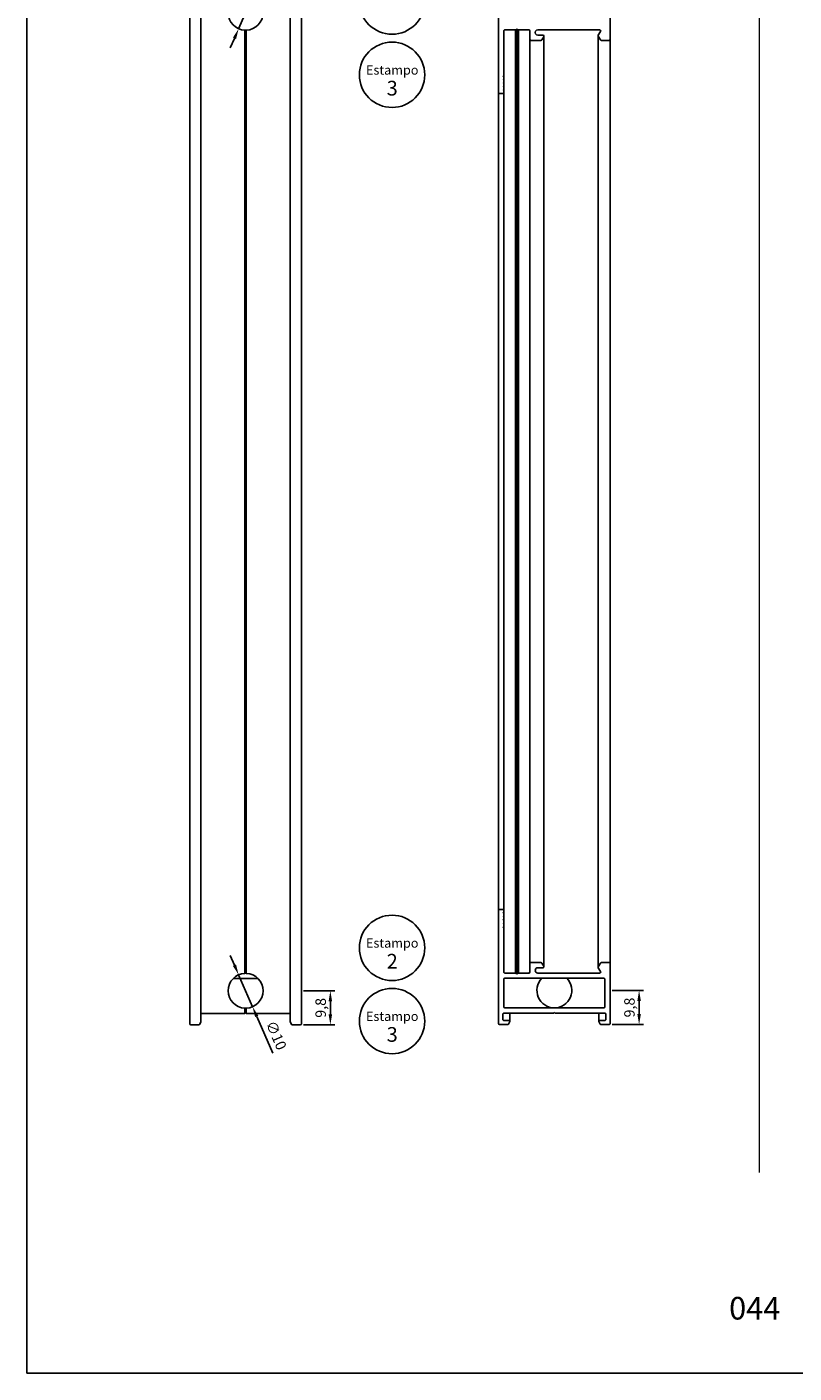
# Model space of a CAD drawing. Units: millimetres. Extents: x -8263 to 13618, y -3941 to 1679.
# Drawn here: x 11736 to 11956, y 619 to 1005 of the extents above; entities that cross this region are included whole.
import ezdxf

# ---------------------------------------------------------------- set-up
doc = ezdxf.new("R2010")
doc.units = ezdxf.units.MM
doc.layers.add('Camada 1', color=7, linetype='Continuous')
doc.layers.add('PERFIL_PERFIL', color=7, linetype='Continuous')
doc.layers.add('Layout', color=7, linetype='Continuous', true_color=0xffffff)
doc.styles.add('Perfil-01', font='txt', dxfattribs={"height": 3})
doc.dimstyles.new('ISO-25', dxfattribs={"dimtxt": 3, "dimasz": 3, "dimexe": 1.25, "dimexo": 0.625, "dimtad": 1, "dimdec": 1, "dimtxsty": 'Perfil-01', "dimcen": 2.5, "dimadec": 0, "dimazin": 0, "dimtfac": 1, "dimtmove": 0, "dimatfit": 3, "dimfxl": 1, "dimarcsym": 0})

# ---------------------------------------------------------------- blocks, each defined once
blk = doc.blocks.new('*D513')
at = {"layer": 'Defpoints', "color": 0}
for p in [(11800.61, 1013.48), (11796.62, 1004.31)]:
    blk.add_point(p, dxfattribs=at)
at = {"layer": 'PERFIL_PERFIL', "color": 0, "lineweight": -2}
for p, q in [((11806.38, 1026.74), (11801.8, 1016.23)), ((11796.62, 1004.31), (11800.61, 1013.48)), ((11795.42, 1001.56), (11794.22, 998.81))]:
    blk.add_line(p, q, dxfattribs=at)
at = {"layer": 'PERFIL_PERFIL', "color": 0}
for points in [[(11801.35, 1016.43), (11802.26, 1016.03), (11800.61, 1013.48)], [(11795.88, 1001.36), (11794.96, 1001.76), (11796.62, 1004.31)]]:
    blk.add_solid(points, dxfattribs=at)
at = {"layer": 'PERFIL_PERFIL', "color": 0, "insert": (11802.32, 1023.9), "char_height": 3, "attachment_point": 5, "rotation": 66.4704, "style": 'Perfil-01'}
blk.add_mtext('∅10', dxfattribs=at)
blk = doc.blocks.new('*D515')
at = {"layer": 'Defpoints', "color": 0}
for p in [(11796.62, 733.08), (11800.61, 723.91)]:
    blk.add_point(p, dxfattribs=at)
at = {"layer": 'PERFIL_PERFIL', "color": 0, "lineweight": -2}
for p, q in [((11795.42, 735.83), (11794.22, 738.58)), ((11796.62, 733.08), (11800.61, 723.91)), ((11806.38, 710.65), (11801.8, 721.16))]:
    blk.add_line(p, q, dxfattribs=at)
at = {"layer": 'PERFIL_PERFIL', "color": 0}
for points in [[(11794.96, 735.63), (11795.88, 736.03), (11796.62, 733.08)], [(11802.26, 721.36), (11801.35, 720.96), (11800.61, 723.91)]]:
    blk.add_solid(points, dxfattribs=at)
at = {"layer": 'PERFIL_PERFIL', "color": 0, "insert": (11807.06, 715.57), "char_height": 3, "attachment_point": 5, "rotation": 293.5296, "style": 'Perfil-01'}
blk.add_mtext('∅10', dxfattribs=at)
blk = doc.blocks.new('*D516')
at = {"layer": 'Defpoints', "color": 0}
for p in [(11814.61, 728.5), (11822.93, 728.5), (11814.61, 718.7)]:
    blk.add_point(p, dxfattribs=at)
at = {"layer": 'PERFIL_PERFIL', "color": 0, "lineweight": -2}
for p, q in [((11815.24, 728.5), (11824.18, 728.5)), ((11822.93, 721.7), (11822.93, 725.5)), ((11815.24, 718.7), (11824.18, 718.7))]:
    blk.add_line(p, q, dxfattribs=at)
at = {"layer": 'PERFIL_PERFIL', "color": 0}
for points in [[(11823.43, 725.5), (11822.43, 725.5), (11822.93, 728.5)], [(11822.43, 721.7), (11823.43, 721.7), (11822.93, 718.7)]]:
    blk.add_solid(points, dxfattribs=at)
at = {"layer": 'PERFIL_PERFIL', "color": 0, "insert": (11820.54, 723.6), "char_height": 3, "attachment_point": 5, "rotation": 90, "style": 'Perfil-01'}
blk.add_mtext('9,8', dxfattribs=at)
blk = doc.blocks.new('*D518')
at = {"layer": 'Defpoints', "color": 0}
for p in [(11903.18, 728.59), (11911.49, 728.59), (11903.18, 718.79)]:
    blk.add_point(p, dxfattribs=at)
at = {"layer": 'PERFIL_PERFIL', "color": 0, "lineweight": -2}
for p, q in [((11903.8, 728.59), (11912.74, 728.59)), ((11911.49, 721.79), (11911.49, 725.59)), ((11903.8, 718.79), (11912.74, 718.79))]:
    blk.add_line(p, q, dxfattribs=at)
at = {"layer": 'PERFIL_PERFIL', "color": 0}
for points in [[(11911.99, 725.59), (11910.99, 725.59), (11911.49, 728.59)], [(11910.99, 721.79), (11911.99, 721.79), (11911.49, 718.79)]]:
    blk.add_solid(points, dxfattribs=at)
at = {"layer": 'PERFIL_PERFIL', "color": 0, "insert": (11909.11, 723.69), "char_height": 3, "attachment_point": 5, "rotation": 90, "style": 'Perfil-01'}
blk.add_mtext('9,8', dxfattribs=at)

msp = doc.modelspace()

# ---------------------------------------------------------------- linework, layer by layer
for centre in [(11840.623, 1012.113), (11840.623, 991.113), (11840.623, 740.804), (11840.623, 719.804)]:
    msp.add_circle(centre, 9.369)
at = {"layer": 'Camada 1', "color": 154, "lineweight": 20, "true_color": 0x025397}
msp.add_line((11945.886, 1074.598), (11945.886, 676.367), dxfattribs=at)
at = {"layer": 'Layout', "color": 9, "flags": 128}
msp.add_lwpolyline([(11735.886, 618.884), (12155.886, 618.884), (12155.886, 1212.884), (11735.886, 1212.884), (11735.886, 618.884)], dxfattribs=at)
at = {"layer": 'PERFIL_PERFIL'}
for p, q in [((11782.611, 718.998), (11782.611, 1018.398)), ((11785.811, 719.598), (11785.811, 1017.798)), ((11811.411, 1017.798), (11811.411, 719.598)), ((11814.611, 718.998), (11814.611, 1018.398)), ((11871.179, 986.086), (11871.179, 1018.486)), ((11903.179, 1018.486), (11903.179, 1001.286)), ((11798.411, 733.494), (11798.411, 1003.902)), ((11798.611, 733.498), (11798.611, 1003.898)), ((11798.811, 733.494), (11798.811, 1003.902)), ((11872.679, 1003.688), (11872.679, 991.111)), ((11876.003, 1003.988), (11872.979, 1003.988)), ((11876.003, 1003.988), (11876.003, 733.585)), ((11876.428, 1004.288), (11876.216, 1004.076)), ((11876.64, 1004.076), (11876.428, 1004.288)), ((11876.428, 1004.288), (11876.428, 733.285)), ((11879.877, 1003.988), (11876.852, 1003.988)), ((11876.852, 1003.988), (11876.852, 733.585)), ((11880.177, 1003.497), (11880.177, 1003.688)), ((11880.177, 1003.497), (11880.177, 1003.492)), ((11900.188, 1003.988), (11882.428, 1003.988)), ((11899.757, 1002.5), (11900.437, 1003.521)), ((11880.177, 1001.286), (11880.177, 1003.492)), ((11880.177, 1001.286), (11880.177, 736.286)), ((11883.357, 1000.986), (11880.477, 1000.986)), ((11882.428, 1002.486), (11883.877, 1002.486)), ((11884.137, 1002.036), (11883.617, 1001.136)), ((11884.177, 735.386), (11884.177, 1002.186)), ((11899.707, 1002.334), (11899.707, 735.239)), ((11900.438, 1001.123), (11899.755, 1002.17)), ((11902.879, 1000.986), (11900.689, 1000.986)), ((11903.179, 1001.286), (11903.179, 736.286)), ((11872.591, 990.898), (11872.479, 990.786)), ((11872.479, 990.786), (11872.591, 990.674)), ((11872.591, 989.898), (11872.479, 989.786)), ((11872.479, 989.786), (11872.591, 989.674)), ((11872.591, 988.898), (11872.479, 988.786)), ((11872.479, 988.786), (11872.591, 988.674)), ((11872.679, 991.111), (11872.679, 990.462)), ((11872.679, 990.462), (11872.679, 990.111)), ((11872.679, 990.111), (11872.679, 989.462)), ((11872.679, 989.462), (11872.679, 989.111)), ((11872.679, 989.111), (11872.679, 988.462)), ((11872.679, 988.462), (11872.679, 988.111)), ((11872.679, 988.111), (11872.679, 987.462)), ((11871.179, 986.086), (11871.179, 751.486)), ((11872.379, 985.786), (11871.479, 985.786)), ((11872.591, 987.898), (11872.479, 987.786)), ((11872.479, 987.786), (11872.591, 987.674)), ((11872.591, 986.898), (11872.479, 986.786)), ((11872.479, 986.786), (11872.591, 986.674)), ((11872.679, 987.462), (11872.679, 987.111)), ((11872.679, 987.111), (11872.679, 986.462)), ((11872.679, 986.462), (11872.679, 986.086)), ((11872.679, 986.086), (11872.679, 751.486)), ((11871.179, 751.486), (11871.179, 719.086)), ((11872.379, 751.786), (11871.479, 751.786)), ((11872.479, 750.786), (11872.591, 750.898)), ((11872.591, 750.674), (11872.479, 750.786)), ((11872.479, 749.786), (11872.591, 749.898)), ((11872.591, 749.674), (11872.479, 749.786)), ((11872.479, 748.786), (11872.591, 748.898)), ((11872.591, 748.674), (11872.479, 748.786)), ((11872.679, 751.111), (11872.679, 751.486)), ((11872.679, 751.111), (11872.679, 750.462)), ((11872.679, 750.111), (11872.679, 750.462)), ((11872.679, 750.111), (11872.679, 749.462)), ((11872.679, 749.111), (11872.679, 749.462)), ((11872.679, 749.111), (11872.679, 748.462)), ((11872.479, 747.786), (11872.591, 747.898)), ((11872.591, 747.674), (11872.479, 747.786)), ((11872.479, 746.786), (11872.591, 746.898)), ((11872.591, 746.674), (11872.479, 746.786)), ((11872.679, 748.111), (11872.679, 748.462)), ((11872.679, 748.111), (11872.679, 747.462)), ((11872.679, 747.111), (11872.679, 747.462)), ((11872.679, 747.111), (11872.679, 746.462)), ((11872.679, 733.885), (11872.679, 746.462)), ((11876.003, 733.585), (11872.979, 733.585)), ((11876.428, 733.285), (11876.216, 733.497)), ((11876.64, 733.497), (11876.428, 733.285)), ((11879.877, 733.585), (11876.852, 733.585)), ((11880.177, 736.286), (11880.177, 734.08)), ((11880.177, 734.08), (11880.177, 734.076)), ((11880.177, 734.076), (11880.177, 733.885)), ((11883.357, 736.586), (11880.477, 736.586)), ((11882.428, 735.086), (11883.877, 735.086)), ((11900.188, 733.585), (11882.428, 733.585)), ((11884.137, 735.536), (11883.617, 736.436)), ((11900.438, 736.45), (11899.755, 735.402)), ((11899.757, 735.072), (11900.437, 734.051)), ((11902.879, 736.586), (11900.689, 736.586)), ((11903.179, 719.086), (11903.179, 736.286)), ((11802.183, 731.997), (11795.039, 731.997)), ((11872.679, 731.785), (11872.679, 723.886)), ((11901.379, 732.085), (11872.979, 732.085)), ((11901.679, 723.886), (11901.679, 731.785)), ((11785.811, 721.998), (11798.411, 721.998)), ((11798.411, 721.998), (11798.411, 723.502)), ((11798.411, 721.998), (11798.611, 722.198)), ((11798.611, 722.198), (11798.611, 723.498)), ((11798.611, 722.198), (11798.811, 721.998)), ((11798.811, 721.998), (11798.811, 723.502)), ((11798.811, 721.998), (11811.411, 721.998)), ((11872.379, 720.286), (11872.379, 721.786)), ((11872.681, 722.086), (11886.979, 722.086)), ((11872.979, 723.586), (11887.179, 723.586)), ((11874.379, 719.686), (11874.379, 722.086)), ((11886.979, 722.086), (11887.179, 722.286)), ((11887.179, 723.586), (11901.379, 723.586)), ((11887.179, 722.286), (11887.379, 722.086)), ((11887.379, 722.086), (11901.679, 722.086)), ((11899.979, 722.086), (11899.979, 719.686)), ((11901.979, 721.786), (11901.979, 720.286)), ((11785.165, 718.698), (11782.911, 718.698)), ((11785.424, 718.848), (11785.772, 719.451)), ((11811.45, 719.451), (11811.798, 718.848)), ((11814.311, 718.698), (11812.055, 718.698)), ((11873.732, 718.786), (11871.479, 718.786)), ((11874.079, 719.986), (11872.681, 719.986)), ((11873.992, 718.935), (11874.34, 719.539)), ((11900.018, 719.539), (11900.365, 718.936)), ((11901.676, 719.986), (11900.279, 719.986)), ((11902.879, 718.786), (11900.623, 718.786))]:
    msp.add_line(p, q, dxfattribs=at)
for centre, radius, start, end in [((11798.611, 1008.898), 5, 92.29244, 267.70756), ((11798.611, 1008.898), 5, 272.29254, 87.70746), ((11798.611, 1008.898), 5, 267.70756, 269.99999), ((11798.611, 1008.898), 5, 269.99999, 272.29254), ((11872.979, 1003.688), 0.3, 89.99997, 180), ((11876.004, 1004.288), 0.3, 269.92971, 315), ((11876.852, 1004.288), 0.3, 225, 269.99997), ((11879.877, 1003.688), 0.3, 0, 89.99997), ((11879.17, 1003.492), 1.007, 0, 0.25253), ((11882.428, 1003.237), 0.751, 89.99997, 269.99997), ((11900.188, 1003.688), 0.3, 326.33333, 89.99997), ((11880.477, 1001.286), 0.3, 180, 270.00169), ((11883.357, 1001.286), 0.3, 270, 330), ((11883.877, 1002.186), 0.3, 330, 90), ((11900.007, 1002.334), 0.3, 146.33333, 213.06667), ((11900.689, 1001.286), 0.3, 213.06667, 269.99974), ((11902.879, 1001.286), 0.3, 270, 0), ((11872.379, 991.111), 0.3, 315, 0), ((11872.379, 990.462), 0.3, 0, 45), ((11872.379, 990.111), 0.3, 315, 0), ((11872.379, 989.462), 0.3, 0, 45), ((11872.379, 989.111), 0.3, 315, 0), ((11872.379, 988.462), 0.3, 0, 45), ((11872.379, 988.111), 0.3, 315, 0), ((11871.479, 986.086), 0.3, 180.00191, 270), ((11872.379, 986.086), 0.3, 270, 0), ((11872.379, 987.462), 0.3, 360, 45), ((11872.379, 987.111), 0.3, 315, 0), ((11872.379, 986.462), 0.3, 360, 45), ((11871.479, 751.486), 0.3, 90, 179.99809), ((11872.379, 751.486), 0.3, 0, 90), ((11872.379, 751.111), 0.3, 315, 0), ((11872.379, 750.462), 0.3, 0, 45), ((11872.379, 750.111), 0.3, 315, 0), ((11872.379, 749.462), 0.3, 0, 45), ((11872.379, 749.111), 0.3, 315, 360), ((11872.379, 748.462), 0.3, 0, 45), ((11872.379, 748.111), 0.3, 315, 360), ((11872.379, 747.462), 0.3, 0, 45), ((11872.379, 747.111), 0.3, 315, 0), ((11872.379, 746.462), 0.3, 0, 45), ((11798.611, 728.498), 5, 92.29244, 267.70756), ((11798.611, 728.498), 5, 90.00001, 92.29244), ((11798.611, 728.498), 5, 87.70746, 90.00001), ((11798.611, 728.498), 5, 272.29254, 87.70746), ((11872.979, 733.885), 0.3, 180, 270.00003), ((11876.004, 733.285), 0.3, 45, 90.07029), ((11876.852, 733.285), 0.3, 90.00003, 135), ((11879.877, 733.885), 0.3, 270.00003, 0), ((11880.477, 736.286), 0.3, 89.99831, 180), ((11879.17, 734.08), 1.007, 359.74747, 0), ((11882.428, 734.336), 0.751, 90.00003, 270.00003), ((11883.357, 736.286), 0.3, 30, 90), ((11883.877, 735.386), 0.3, 270, 30), ((11900.007, 735.239), 0.3, 146.93333, 213.66667), ((11900.188, 733.885), 0.3, 270.00003, 33.66667), ((11900.689, 736.286), 0.3, 90.00026, 146.93333), ((11902.879, 736.286), 0.3, 0, 90), ((11872.979, 731.785), 0.3, 90.00003, 180), ((11887.179, 728.586), 5, 135.59661, 270), ((11887.179, 728.586), 5, 270, 44.40346), ((11901.379, 731.785), 0.3, 360, 90.00003), ((11798.611, 728.498), 5, 267.70756, 269.99999), ((11798.611, 728.498), 5, 269.99999, 272.29254), ((11872.679, 721.786), 0.3, 89.5671, 180), ((11872.979, 723.886), 0.3, 180, 270), ((11901.379, 723.886), 0.3, 270, 0), ((11901.679, 721.786), 0.3, 360, 90), ((11782.911, 718.998), 0.3, 180, 270), ((11785.165, 718.998), 0.3, 270, 329.82256), ((11785.511, 719.598), 0.3, 330.50458, 0), ((11811.711, 719.598), 0.3, 180, 209.49542), ((11812.058, 718.998), 0.3, 209.99927, 269.53293), ((11814.311, 718.998), 0.3, 270, 0), ((11871.479, 719.086), 0.3, 180, 270), ((11872.679, 720.286), 0.3, 180, 270.46782), ((11873.732, 719.086), 0.3, 270, 329.82256), ((11874.079, 719.686), 0.3, 330.50458, 90), ((11900.279, 719.686), 0.3, 90.00041, 209.49542), ((11900.625, 719.086), 0.3, 209.99927, 269.53293), ((11901.679, 720.286), 0.3, 269.53219, 0), ((11902.879, 719.086), 0.3, 270, 0)]:
    msp.add_arc(centre, radius, start, end, dxfattribs=at)

# ---------------------------------------------------------------- texts
at = {"color": 7, "lineweight": -3, "attachment_point": 1, "style": 'Perfil-01'}
for s, insert, char_height, width in [('\\pxqc;Estampo \\P{\\fTitillium Web|b1|i0|c0|p2;\\H1.578947x;3}', (11828.461, 993.817), 2.66, 24.42283), ('\\pxqc;Estampo \\P{\\fTitillium Web|b1|i0|c0|p2;\\H1.578947x;2}', (11828.461, 743.509), 2.66, 24.42283), ('\\pxqc;Estampo \\P{\\fTitillium Web|b1|i0|c0|p2;\\H1.578947x;3}', (11828.461, 722.509), 2.66, 24.42283), ('\\pxqc;044', (11927.403, 640.716), 6.48, 34.51368)]:
    msp.add_mtext(s, dxfattribs=dict(at, insert=insert, char_height=char_height, width=width))

# ---------------------------------------------------------------- dimensions: what is measured, and where the dimension line sits
at = {"layer": 'PERFIL_PERFIL'}
for p1, p2, picture, middle in [((11796.615, 1004.314), (11800.607, 1013.483), '*D513', (11804.692, 1022.863)), ((11796.615, 733.083), (11800.607, 723.914), '*D515', (11804.692, 714.533))]:
    dim = msp.add_diameter_dim_2p(p1=p1, p2=p2, dimstyle='ISO-25', dxfattribs=at)
    dim.commit()
    dim.dimension.update_dxf_attribs({"geometry": picture, "text_midpoint": middle, "dimtype": 163})
for base, p1, p2, picture, middle in [((11822.926, 728.498), (11814.611, 718.698), (11814.611, 728.498), '*D516', (11820.537, 723.598)), ((11911.494, 728.586), (11903.179, 718.786), (11903.179, 728.586), '*D518', (11909.105, 723.686))]:
    dim = msp.add_linear_dim(base=base, p1=p1, p2=p2, angle=270, dimstyle='ISO-25', dxfattribs=at)
    dim.commit()
    dim.dimension.update_dxf_attribs({"geometry": picture, "text_midpoint": middle})

doc.saveas('drawing.dxf')
